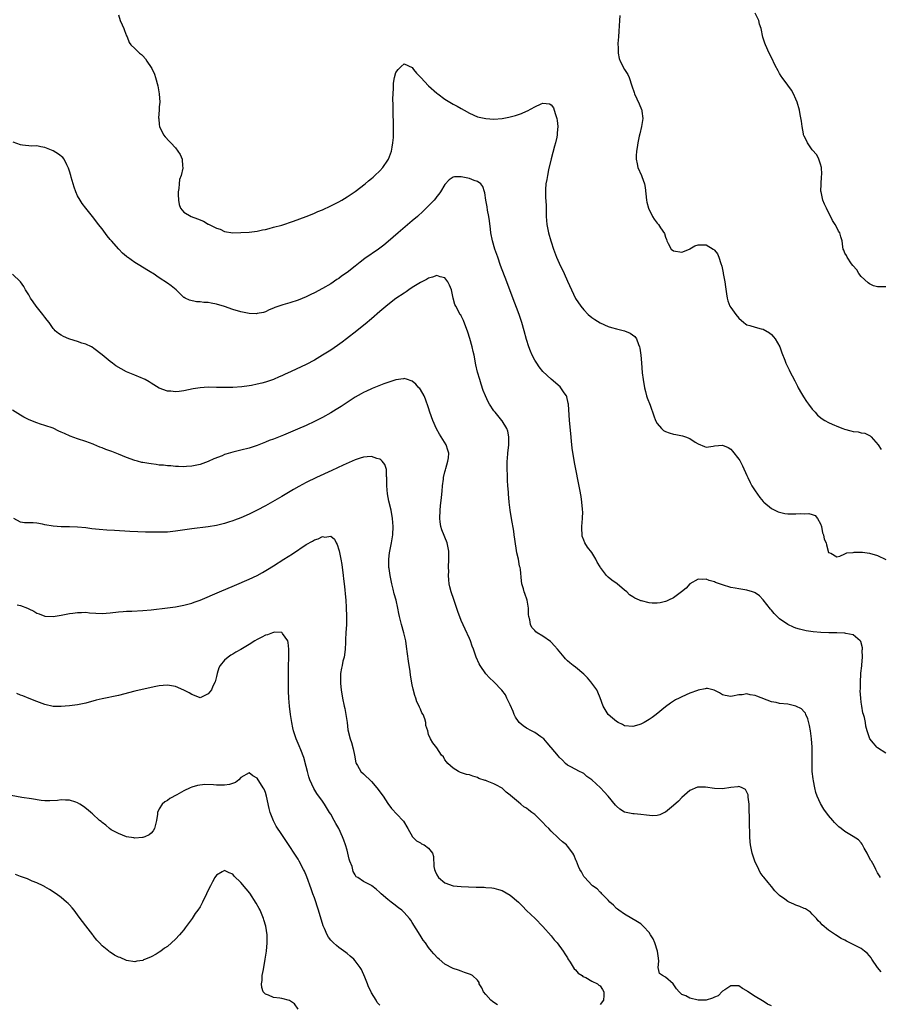
# Model space of a CAD drawing. Units: inches. Extents: x 2565000 to 2568000, y 1515000 to 1518000.
# Drawn here: x 2566533 to 2566744, y 1517096 to 1517337 of the extents above; entities that cross this region are included whole.
import ezdxf

# ---------------------------------------------------------------- set-up
doc = ezdxf.new("R2010")
doc.units = ezdxf.units.IN
doc.header["$MEASUREMENT"] = 0
doc.layers.add('LD25651515_10ft', color=62, linetype='Continuous')

msp = doc.modelspace()

# ---------------------------------------------------------------- linework, layer by layer
at = {"layer": 'LD25651515_10ft'}
for points, elevation in [([(2566557, 1517338.38), (2566557.42, 1517337), (2566557.94, 1517335.94), (2566558.35, 1517335), (2566558.51, 1517334.51), (2566559, 1517333.21), (2566559.1, 1517333), (2566559.59, 1517331.59), (2566560.04, 1517331), (2566561, 1517330.13), (2566562.12, 1517329), (2566562.65, 1517328.65), (2566563, 1517328.3), (2566563.59, 1517327.59), (2566563.97, 1517327), (2566565, 1517325.5), (2566565.19, 1517325.19), (2566565.81, 1517323.81), (2566566.09, 1517323), (2566566.64, 1517321), (2566567, 1517319), (2566567.12, 1517317), (2566567, 1517315.84), (2566566.94, 1517315), (2566566.85, 1517313.15), (2566566.86, 1517312.86), (2566567, 1517311.51), (2566567.08, 1517311), (2566568.07, 1517309), (2566568.47, 1517308.47), (2566569.46, 1517307.46), (2566569.84, 1517307), (2566571, 1517305.79), (2566571.57, 1517305), (2566572.13, 1517304.13), (2566572.61, 1517303), (2566572.73, 1517301.27), (2566572.79, 1517301), (2566572.78, 1517300.78), (2566572.37, 1517299), (2566571.99, 1517298.01), (2566571.88, 1517297), (2566571.8, 1517295.8), (2566571.63, 1517295), (2566571.62, 1517294.38), (2566571.67, 1517293), (2566571.91, 1517291.91), (2566572.23, 1517291), (2566573, 1517290.07), (2566574.78, 1517289), (2566576.38, 1517288.38), (2566577.81, 1517287.81), (2566579, 1517287.11), (2566579.08, 1517287.08), (2566581, 1517286.08), (2566581.89, 1517285.89), (2566583, 1517285.32), (2566585, 1517284.99), (2566586.96, 1517285.04), (2566589, 1517285.17), (2566591, 1517285.4), (2566592.32, 1517285.68), (2566593, 1517285.8), (2566593.94, 1517286.06), (2566595, 1517286.32), (2566597, 1517286.88), (2566599.86, 1517287.86), (2566603, 1517289), (2566604.43, 1517289.57), (2566605, 1517289.78), (2566605.84, 1517290.16), (2566607, 1517290.62), (2566609, 1517291.56), (2566611, 1517292.59), (2566611.71, 1517293), (2566613, 1517293.77), (2566615, 1517295.12), (2566617.45, 1517297), (2566618.27, 1517297.73), (2566619, 1517298.28), (2566619.37, 1517298.63), (2566619.82, 1517299), (2566621, 1517300.12), (2566621.78, 1517301), (2566623, 1517302.73), (2566623.15, 1517303), (2566623.88, 1517305), (2566624.08, 1517305.92), (2566624.26, 1517307), (2566624.35, 1517308.35), (2566624.4, 1517309), (2566624.4, 1517311), (2566624.28, 1517315), (2566624.27, 1517316.27), (2566624.23, 1517317.77), (2566624.27, 1517319), (2566624.37, 1517320.37), (2566624.35, 1517321), (2566624.37, 1517321.63), (2566624.61, 1517323), (2566625, 1517324.28), (2566625.5, 1517325), (2566626.25, 1517325.75), (2566627, 1517326.33), (2566629, 1517325.45), (2566629.32, 1517325), (2566630.06, 1517324.06), (2566631, 1517323.12), (2566631.09, 1517323), (2566633, 1517321), (2566635, 1517319.22), (2566635.27, 1517319), (2566637, 1517317.75), (2566638.18, 1517317), (2566639, 1517316.52), (2566639.99, 1517315.99), (2566641, 1517315.39), (2566641.68, 1517315), (2566643, 1517314.28), (2566645, 1517313.42), (2566647, 1517312.94), (2566649, 1517312.84), (2566651, 1517313), (2566652.67, 1517313.33), (2566653, 1517313.37), (2566654.25, 1517313.75), (2566655, 1517313.94), (2566655.77, 1517314.23), (2566657, 1517314.76), (2566657.18, 1517314.82), (2566659, 1517315.83), (2566660.6, 1517316.6), (2566661, 1517316.73), (2566662.61, 1517316.61), (2566663, 1517316.35), (2566663.57, 1517315.57), (2566663.77, 1517315), (2566664.04, 1517313.96), (2566664.39, 1517313), (2566664.5, 1517312.5), (2566664.63, 1517311), (2566664.5, 1517309.5), (2566664.49, 1517309), (2566664.37, 1517308.37), (2566664.06, 1517307), (2566663.82, 1517306.18), (2566663, 1517303.08), (2566662.37, 1517300.37), (2566662.09, 1517299), (2566661.95, 1517298.05), (2566661.73, 1517297), (2566661.6, 1517295.6), (2566661.59, 1517295), (2566661.64, 1517293.64), (2566661.77, 1517291.77), (2566661.81, 1517291), (2566661.8, 1517290.2), (2566661.83, 1517289), (2566661.97, 1517287), (2566662.35, 1517285), (2566662.91, 1517283), (2566663, 1517282.73), (2566663.58, 1517281), (2566664.36, 1517279), (2566665, 1517277.54), (2566666.23, 1517275), (2566667, 1517273.12), (2566667.96, 1517271), (2566669, 1517268.87), (2566670.3, 1517267), (2566671, 1517266.08), (2566672.11, 1517265), (2566673, 1517264.22), (2566673.72, 1517263.72), (2566675, 1517262.91), (2566677, 1517262.04), (2566677.78, 1517261.78), (2566679, 1517261.45), (2566680.97, 1517260.97), (2566682.41, 1517260.41), (2566683.54, 1517259.54), (2566683.89, 1517259), (2566684.4, 1517257.6), (2566684.69, 1517257), (2566684.75, 1517256.75), (2566684.97, 1517255), (2566685.12, 1517253.12), (2566685.34, 1517250.66), (2566685.53, 1517249), (2566685.86, 1517247), (2566686.1, 1517246.1), (2566686.41, 1517245), (2566686.56, 1517244.56), (2566687.24, 1517242.76), (2566688.14, 1517240.14), (2566688.6, 1517239), (2566689, 1517238.27), (2566690.09, 1517237), (2566690.58, 1517236.58), (2566691, 1517236.3), (2566691.95, 1517235.95), (2566693, 1517235.61), (2566693.53, 1517235.53), (2566695.22, 1517235.22), (2566695.94, 1517235), (2566697, 1517234.61), (2566698.29, 1517233.71), (2566699, 1517233.25), (2566700.59, 1517232.59), (2566701, 1517232.48), (2566702.7, 1517232.7), (2566703, 1517232.76), (2566705, 1517232.95), (2566706.35, 1517232.35), (2566707, 1517231.99), (2566707.47, 1517231.47), (2566709, 1517229.53), (2566709.21, 1517229.21), (2566709.31, 1517229), (2566709.92, 1517227.92), (2566711, 1517225.55), (2566711.23, 1517225), (2566711.78, 1517223.78), (2566712.21, 1517223), (2566713, 1517221.73), (2566714.14, 1517220.14), (2566715, 1517219.14), (2566715.14, 1517219), (2566717, 1517217.42), (2566717.83, 1517217), (2566718.63, 1517216.63), (2566719, 1517216.52), (2566720.25, 1517216.25), (2566721, 1517216.15), (2566723, 1517216.09), (2566724.18, 1517216.18), (2566725, 1517216.15), (2566726.19, 1517216.19), (2566727, 1517215.97), (2566727.7, 1517215.7), (2566728.3, 1517215), (2566729, 1517213.71), (2566729.22, 1517213), (2566729.5, 1517211.5), (2566729.72, 1517211), (2566729.94, 1517209.94), (2566730.38, 1517209), (2566730.5, 1517208.5), (2566731, 1517206.67), (2566731.52, 1517206.48), (2566733, 1517205.6), (2566733.73, 1517205.73), (2566735, 1517206.32), (2566735.45, 1517206.55), (2566737, 1517206.68), (2566737.25, 1517206.75), (2566739.3, 1517206.7), (2566741, 1517206.51), (2566743, 1517205.96), (2566745, 1517204.94)], 9050), ([(2566679.81, 1517338.19), (2566679.79, 1517337), (2566679.67, 1517335.67), (2566679.62, 1517334.38), (2566679.5, 1517333), (2566679.37, 1517331.37), (2566679.38, 1517331), (2566679.43, 1517330.57), (2566679.41, 1517329), (2566679.69, 1517327.69), (2566679.93, 1517327), (2566681, 1517325.02), (2566681.78, 1517323.78), (2566682.13, 1517323), (2566682.81, 1517321), (2566683.34, 1517319.34), (2566683.47, 1517319), (2566684.6, 1517316.6), (2566685.18, 1517315.18), (2566685.23, 1517315), (2566685.24, 1517314.76), (2566685.46, 1517313), (2566685.19, 1517311), (2566684.78, 1517309.22), (2566684.61, 1517308.61), (2566684.26, 1517307), (2566684.12, 1517305.88), (2566683.92, 1517305), (2566683.83, 1517303.83), (2566683.84, 1517303), (2566684.11, 1517301.89), (2566684.27, 1517301), (2566685.14, 1517299), (2566685.2, 1517298.8), (2566685.88, 1517297), (2566686.07, 1517296.07), (2566686.37, 1517293), (2566686.48, 1517292.48), (2566686.86, 1517291), (2566687.83, 1517289), (2566688.29, 1517288.29), (2566689, 1517287.34), (2566689.15, 1517287.15), (2566689.3, 1517287), (2566689.84, 1517286.16), (2566690.78, 1517284.78), (2566691, 1517283.94), (2566691.31, 1517283.31), (2566691.36, 1517283), (2566691.68, 1517282.32), (2566692.45, 1517281), (2566693, 1517280.53), (2566695, 1517280.27), (2566696.94, 1517281), (2566696.97, 1517281.03), (2566698.19, 1517281.81), (2566699, 1517282.06), (2566701, 1517281.99), (2566702.67, 1517281), (2566702.89, 1517280.89), (2566703, 1517280.76), (2566703.79, 1517279.79), (2566704.1, 1517279), (2566704.57, 1517277.43), (2566704.82, 1517276.82), (2566705.18, 1517275.18), (2566705.19, 1517275), (2566705.56, 1517273), (2566705.72, 1517271.72), (2566706, 1517270), (2566706.11, 1517269), (2566706.32, 1517268.32), (2566706.82, 1517267), (2566707, 1517266.71), (2566708.29, 1517265), (2566709, 1517264.09), (2566710.2, 1517263), (2566710.65, 1517262.65), (2566711, 1517262.46), (2566711.73, 1517262.27), (2566713, 1517261.89), (2566714.51, 1517261.49), (2566715, 1517261.38), (2566716.5, 1517260.5), (2566717, 1517260.04), (2566717.51, 1517259.51), (2566717.9, 1517259), (2566719.04, 1517257), (2566719.54, 1517255.54), (2566720.25, 1517253.75), (2566720.53, 1517253), (2566721.37, 1517251.37), (2566721.53, 1517251), (2566722.03, 1517249.97), (2566722.72, 1517248.72), (2566723.4, 1517247.4), (2566723.57, 1517247), (2566724.36, 1517245.64), (2566724.81, 1517244.81), (2566725.61, 1517243.61), (2566726.09, 1517243), (2566727, 1517241.77), (2566727.7, 1517241), (2566728.29, 1517240.29), (2566729.4, 1517239.4), (2566730.05, 1517239), (2566731, 1517238.47), (2566731.88, 1517238.12), (2566733.41, 1517237.41), (2566734.45, 1517237), (2566734.86, 1517236.86), (2566736.48, 1517236.48), (2566737, 1517236.33), (2566738.24, 1517236.24), (2566739, 1517236), (2566739.89, 1517235.89), (2566741, 1517235.35), (2566741.2, 1517235.2), (2566741.39, 1517235), (2566743.15, 1517233), (2566743.87, 1517231.87)], 9060), ([(2566745, 1517271.74), (2566743, 1517271.74), (2566742.03, 1517272.02), (2566741, 1517272.45), (2566740.68, 1517272.68), (2566739, 1517274.29), (2566738.41, 1517275), (2566737.91, 1517275.91), (2566736.92, 1517277), (2566736.64, 1517277.36), (2566735.52, 1517279), (2566735.39, 1517279.39), (2566735, 1517279.99), (2566734.74, 1517280.74), (2566734.59, 1517281), (2566734.48, 1517281.52), (2566734.29, 1517283), (2566734, 1517284), (2566733.73, 1517285), (2566733.41, 1517285.41), (2566733, 1517286.27), (2566732.63, 1517287), (2566731.96, 1517287.96), (2566731, 1517290.05), (2566730.64, 1517290.64), (2566730.44, 1517291), (2566729.97, 1517291.97), (2566729.56, 1517293), (2566729.14, 1517295), (2566729.13, 1517295.13), (2566729.16, 1517297), (2566729.29, 1517298.71), (2566729.31, 1517299.31), (2566729.22, 1517301), (2566729, 1517301.8), (2566728.64, 1517303), (2566728.1, 1517304.1), (2566727, 1517305.34), (2566725.81, 1517307), (2566725.55, 1517307.55), (2566725, 1517308.61), (2566724.85, 1517309), (2566724.81, 1517309.19), (2566724.5, 1517311), (2566724.35, 1517312.35), (2566724.05, 1517313.95), (2566723.83, 1517315), (2566723.28, 1517317), (2566723, 1517317.7), (2566722.39, 1517319), (2566721.89, 1517319.89), (2566721, 1517321.13), (2566719.59, 1517323), (2566719.36, 1517323.36), (2566719, 1517324.03), (2566718.62, 1517324.62), (2566717.93, 1517325.93), (2566717, 1517327.93), (2566716.47, 1517329), (2566715.57, 1517331), (2566715.41, 1517331.41), (2566714.91, 1517332.91), (2566714.44, 1517335), (2566714.09, 1517336.09), (2566713.91, 1517337), (2566713, 1517338.82)], 9070), ([(2566745, 1517157.47), (2566743, 1517158.81), (2566742.8, 1517159), (2566741.97, 1517159.97), (2566741.13, 1517161), (2566741, 1517161.27), (2566740.42, 1517163), (2566740.1, 1517164.1), (2566740, 1517165), (2566739.8, 1517166.2), (2566739.56, 1517167), (2566739.41, 1517167.41), (2566739.14, 1517169), (2566739, 1517169.95), (2566738.87, 1517171), (2566738.76, 1517172.76), (2566738.77, 1517173.23), (2566738.77, 1517175), (2566738.88, 1517176.88), (2566738.88, 1517177.12), (2566739.1, 1517178.9), (2566739.14, 1517179.14), (2566739.31, 1517181), (2566739.24, 1517182.76), (2566739.26, 1517183), (2566739.26, 1517183.26), (2566738.85, 1517184.85), (2566738.72, 1517185), (2566737, 1517186.45), (2566735.21, 1517186.79), (2566735, 1517186.87), (2566733, 1517186.95), (2566731.01, 1517186.99), (2566729.07, 1517187.07), (2566727.22, 1517187.22), (2566725.47, 1517187.47), (2566723.85, 1517187.85), (2566723, 1517188.13), (2566722.37, 1517188.37), (2566721, 1517189.04), (2566719, 1517190.43), (2566718.69, 1517190.69), (2566718.41, 1517191), (2566717.69, 1517191.69), (2566717, 1517192.56), (2566716.79, 1517192.79), (2566715, 1517195.09), (2566714.03, 1517196.03), (2566713, 1517196.76), (2566712.84, 1517196.84), (2566712.37, 1517197), (2566711, 1517197.44), (2566709, 1517197.75), (2566708.06, 1517197.94), (2566707, 1517198.11), (2566705, 1517198.7), (2566703.31, 1517199.31), (2566703, 1517199.45), (2566701.77, 1517199.77), (2566701, 1517200.09), (2566700.01, 1517200.01), (2566699, 1517200.16), (2566697.02, 1517198.97), (2566696.09, 1517197.91), (2566694.99, 1517197), (2566693, 1517195.57), (2566691.75, 1517195), (2566691.26, 1517194.74), (2566691, 1517194.68), (2566689.71, 1517194.29), (2566689, 1517194.24), (2566687.76, 1517194.24), (2566687, 1517194.29), (2566685.19, 1517194.81), (2566685, 1517194.84), (2566684.7, 1517195), (2566683.48, 1517195.48), (2566683, 1517195.83), (2566682.25, 1517196.25), (2566681.56, 1517197), (2566681, 1517197.44), (2566679.15, 1517199), (2566677.88, 1517199.88), (2566677, 1517200.65), (2566676.79, 1517200.79), (2566676.61, 1517201), (2566675.38, 1517202.62), (2566675.07, 1517203), (2566675, 1517203.14), (2566674.29, 1517204.29), (2566673.94, 1517205), (2566673, 1517206.68), (2566671.94, 1517207.94), (2566671.26, 1517209), (2566671, 1517209.66), (2566670.65, 1517210.65), (2566670.6, 1517211), (2566670.51, 1517212.51), (2566670.53, 1517213), (2566670.68, 1517215), (2566670.74, 1517216.74), (2566670.73, 1517217), (2566670.69, 1517217.31), (2566670.56, 1517219), (2566670.37, 1517220.37), (2566670.07, 1517222.07), (2566669.74, 1517223.74), (2566669.04, 1517227.04), (2566668.72, 1517228.72), (2566668.18, 1517232.18), (2566668.04, 1517233.96), (2566667.84, 1517235.84), (2566667.55, 1517239), (2566667.23, 1517243), (2566667.21, 1517243.21), (2566666.83, 1517244.83), (2566666.76, 1517245), (2566666.2, 1517245.8), (2566665.42, 1517247), (2566665.21, 1517247.21), (2566663, 1517249.08), (2566661.01, 1517251.01), (2566660.1, 1517252.1), (2566659.48, 1517253), (2566659, 1517253.78), (2566658.38, 1517255), (2566657.95, 1517255.95), (2566657.57, 1517257), (2566657, 1517258.81), (2566656.43, 1517261), (2566655.85, 1517263), (2566655.16, 1517265), (2566653.48, 1517269.48), (2566652.19, 1517273), (2566650.64, 1517277), (2566649.92, 1517279), (2566649.24, 1517281), (2566648.65, 1517283), (2566648.25, 1517285), (2566648.13, 1517285.87), (2566647.89, 1517287.89), (2566647.72, 1517289), (2566647.44, 1517290.56), (2566647.33, 1517291.33), (2566647.03, 1517293), (2566646.76, 1517294.76), (2566646.67, 1517295), (2566646.3, 1517296.3), (2566645.75, 1517297), (2566645, 1517297.56), (2566644.18, 1517297.82), (2566643, 1517298.31), (2566641, 1517298.7), (2566639.34, 1517298.66), (2566639, 1517298.58), (2566638.03, 1517297.97), (2566637, 1517296.83), (2566635.88, 1517295), (2566635.52, 1517294.48), (2566635, 1517293.88), (2566634.64, 1517293.36), (2566634.33, 1517293), (2566632.4, 1517291), (2566631.69, 1517290.31), (2566630.25, 1517289), (2566629, 1517287.91), (2566625.56, 1517285), (2566623.12, 1517282.88), (2566622.03, 1517281.97), (2566620.74, 1517281), (2566617.36, 1517278.64), (2566616.21, 1517277.79), (2566615, 1517276.82), (2566613, 1517275.26), (2566611.68, 1517274.32), (2566611, 1517273.8), (2566610.5, 1517273.5), (2566609, 1517272.5), (2566607, 1517271.35), (2566605, 1517270.29), (2566604.12, 1517269.88), (2566603, 1517269.31), (2566601, 1517268.47), (2566599, 1517267.81), (2566597.3, 1517267.3), (2566597, 1517267.22), (2566595.34, 1517266.66), (2566595, 1517266.48), (2566593.93, 1517266.07), (2566593, 1517265.61), (2566592.51, 1517265.49), (2566591, 1517265.17), (2566590.84, 1517265.16), (2566589, 1517265.23), (2566587, 1517265.59), (2566585, 1517266.21), (2566583, 1517266.92), (2566581, 1517267.51), (2566579.72, 1517267.72), (2566579, 1517267.89), (2566577.94, 1517267.94), (2566577, 1517268.1), (2566576.09, 1517268.09), (2566574.44, 1517268.44), (2566573.31, 1517269), (2566573.09, 1517269.09), (2566573, 1517269.16), (2566571.11, 1517271), (2566569.95, 1517271.95), (2566569, 1517272.65), (2566567, 1517273.93), (2566565.47, 1517275), (2566565.17, 1517275.17), (2566563.92, 1517275.92), (2566562.2, 1517277), (2566561, 1517277.7), (2566559.23, 1517279), (2566559.09, 1517279.09), (2566559, 1517279.18), (2566557.98, 1517279.98), (2566557.11, 1517281), (2566555.29, 1517283), (2566555.14, 1517283.14), (2566555, 1517283.37), (2566554.2, 1517284.2), (2566553, 1517285.94), (2566552.14, 1517287), (2566551, 1517288.53), (2566549, 1517291.01), (2566548.12, 1517292.12), (2566547.6, 1517293), (2566547, 1517294.06), (2566546.58, 1517295), (2566546.12, 1517296.12), (2566545.43, 1517298.57), (2566545.3, 1517299), (2566545, 1517300.09), (2566544.79, 1517300.79), (2566544.71, 1517301), (2566544.34, 1517301.66), (2566543.7, 1517303), (2566543.4, 1517303.4), (2566542.28, 1517304.28), (2566541, 1517305.06), (2566539, 1517305.9), (2566537.96, 1517306.04), (2566537, 1517306.26), (2566535.76, 1517306.24), (2566533.52, 1517306.48), (2566533, 1517306.55), (2566531.21, 1517307.21)], 9040), ([(2566743.72, 1517127), (2566743.43, 1517127.43), (2566743, 1517128.17), (2566742.6, 1517129), (2566742.14, 1517129.86), (2566741.5, 1517131), (2566741.3, 1517131.3), (2566740.44, 1517133), (2566739.74, 1517134.26), (2566739.24, 1517135.24), (2566739, 1517135.52), (2566738.28, 1517136.28), (2566737, 1517137.12), (2566735, 1517138.28), (2566734.06, 1517139), (2566733.48, 1517139.48), (2566733, 1517139.93), (2566732.47, 1517140.47), (2566732, 1517141), (2566731, 1517142.19), (2566729.8, 1517143.8), (2566729, 1517145.19), (2566728.17, 1517147), (2566727.87, 1517147.87), (2566727.58, 1517149), (2566727.29, 1517150.71), (2566727.19, 1517151.19), (2566727, 1517153), (2566726.93, 1517155), (2566726.97, 1517156.97), (2566726.97, 1517159), (2566726.81, 1517161), (2566726.55, 1517163), (2566726.31, 1517164.31), (2566725.91, 1517165.91), (2566725.41, 1517167), (2566725.3, 1517167.3), (2566725, 1517167.66), (2566724.36, 1517168.36), (2566723, 1517169.05), (2566721, 1517169.46), (2566719, 1517169.69), (2566718.11, 1517169.89), (2566717, 1517170.1), (2566713.42, 1517171.42), (2566713, 1517171.62), (2566711.78, 1517171.78), (2566711, 1517172.01), (2566709.82, 1517171.82), (2566709, 1517171.81), (2566707.45, 1517171.45), (2566707, 1517171.4), (2566705.63, 1517171.63), (2566705, 1517171.79), (2566704.28, 1517172.28), (2566702.94, 1517172.94), (2566702.64, 1517173), (2566701.31, 1517173.31), (2566701, 1517173.31), (2566700.78, 1517173.22), (2566699, 1517172.9), (2566698.85, 1517172.85), (2566697, 1517172.17), (2566695, 1517171.32), (2566694.34, 1517171), (2566693.46, 1517170.54), (2566693, 1517170.24), (2566692.22, 1517169.78), (2566691, 1517168.84), (2566688.72, 1517167), (2566687.75, 1517166.25), (2566687, 1517165.75), (2566685.78, 1517165), (2566685, 1517164.61), (2566684.47, 1517164.47), (2566683, 1517164.03), (2566681, 1517164.21), (2566680.49, 1517164.49), (2566679.46, 1517165), (2566679, 1517165.26), (2566678.08, 1517166.08), (2566676.97, 1517167), (2566676.22, 1517168.22), (2566675.79, 1517169), (2566675.04, 1517171.04), (2566674.47, 1517172.47), (2566674.19, 1517173), (2566673, 1517174.67), (2566672.7, 1517175), (2566671.92, 1517175.92), (2566671, 1517176.89), (2566669, 1517178.58), (2566668.38, 1517179), (2566667.61, 1517179.61), (2566667, 1517180.14), (2566666.57, 1517180.57), (2566666.2, 1517181), (2566665, 1517182.46), (2566664.58, 1517183), (2566663.83, 1517183.83), (2566663, 1517184.67), (2566662.82, 1517184.82), (2566661, 1517186.16), (2566659.62, 1517187), (2566659.25, 1517187.25), (2566659, 1517187.58), (2566658.32, 1517188.32), (2566657.98, 1517189), (2566657.82, 1517190.18), (2566657.56, 1517191), (2566657.48, 1517191.48), (2566657.45, 1517193), (2566657.11, 1517195), (2566656.59, 1517196.59), (2566656.44, 1517197), (2566656.22, 1517197.78), (2566655.85, 1517199), (2566655.72, 1517199.72), (2566655.49, 1517202.51), (2566655.4, 1517203), (2566655.3, 1517203.3), (2566654.98, 1517205), (2566654.6, 1517206.6), (2566654.09, 1517209.91), (2566653.99, 1517211), (2566653.87, 1517211.87), (2566653.29, 1517215), (2566652.98, 1517217.02), (2566652.75, 1517219), (2566652.57, 1517221), (2566652.57, 1517221.43), (2566652.44, 1517223), (2566652.31, 1517224.31), (2566652.32, 1517225.68), (2566652.22, 1517227), (2566652.21, 1517228.21), (2566652.25, 1517229), (2566652.33, 1517229.67), (2566652.43, 1517231), (2566652.65, 1517233), (2566652.63, 1517233.37), (2566652.65, 1517235), (2566652.37, 1517236.37), (2566652.16, 1517237), (2566651, 1517238.9), (2566650.93, 1517239), (2566649.26, 1517241), (2566649, 1517241.35), (2566647.9, 1517243), (2566647.58, 1517243.58), (2566646.91, 1517245), (2566646.38, 1517246.38), (2566645.86, 1517247.86), (2566645.5, 1517249), (2566645, 1517250.8), (2566644.6, 1517252.6), (2566644.13, 1517255), (2566643.93, 1517255.93), (2566643.68, 1517257), (2566643.11, 1517259.11), (2566642.63, 1517260.63), (2566641.53, 1517263.53), (2566641, 1517264.61), (2566640.86, 1517264.86), (2566640.76, 1517265), (2566639.64, 1517267), (2566639.44, 1517267.44), (2566639.04, 1517269), (2566638.57, 1517271), (2566638.12, 1517272.12), (2566637.66, 1517273), (2566637, 1517273.92), (2566635.79, 1517274.21), (2566635, 1517274.54), (2566633.93, 1517274.07), (2566633, 1517273.88), (2566632.46, 1517273.54), (2566631, 1517272.79), (2566629, 1517271.55), (2566628.17, 1517271), (2566627.48, 1517270.52), (2566627, 1517270.22), (2566625, 1517268.84), (2566623, 1517267.34), (2566621, 1517265.68), (2566619, 1517263.91), (2566617.44, 1517262.56), (2566616.32, 1517261.68), (2566615.41, 1517261), (2566612.85, 1517259), (2566611.8, 1517258.2), (2566610.65, 1517257.35), (2566609, 1517256.23), (2566607, 1517254.96), (2566605, 1517253.78), (2566603, 1517252.73), (2566599.34, 1517251), (2566597.72, 1517250.28), (2566597, 1517249.91), (2566596.35, 1517249.65), (2566595, 1517249.02), (2566593, 1517248.38), (2566592.15, 1517248.15), (2566591, 1517247.87), (2566589.58, 1517247.58), (2566589, 1517247.48), (2566587.22, 1517247.22), (2566585, 1517247.05), (2566583.04, 1517247.04), (2566581, 1517247.1), (2566579, 1517247.12), (2566577, 1517246.98), (2566575.29, 1517246.71), (2566573, 1517246.25), (2566571.87, 1517246.13), (2566571, 1517246.03), (2566569.84, 1517246.16), (2566569, 1517246.21), (2566567, 1517246.91), (2566565, 1517248.12), (2566564.49, 1517248.49), (2566563.56, 1517249), (2566563, 1517249.28), (2566562.55, 1517249.45), (2566561, 1517250.12), (2566559, 1517250.94), (2566557.65, 1517251.65), (2566556.39, 1517252.39), (2566555.55, 1517253), (2566555, 1517253.41), (2566553, 1517255.05), (2566551, 1517256.63), (2566550.79, 1517256.79), (2566550.4, 1517257), (2566549, 1517257.68), (2566548.03, 1517257.97), (2566547, 1517258.35), (2566545.09, 1517258.91), (2566544.83, 1517259), (2566543.56, 1517259.56), (2566543, 1517259.86), (2566542.33, 1517260.33), (2566541.52, 1517261), (2566541.26, 1517261.26), (2566541, 1517261.54), (2566539.99, 1517263), (2566539.57, 1517263.57), (2566539, 1517264.27), (2566538.48, 1517265), (2566536.86, 1517267), (2566536.07, 1517268.07), (2566535.42, 1517269), (2566535, 1517269.75), (2566534.19, 1517271), (2566533.78, 1517271.78), (2566533, 1517272.95), (2566531, 1517274.88)], 9030), ([(2566743.9, 1517103.9), (2566742.99, 1517104.99), (2566741.57, 1517107), (2566741.39, 1517107.39), (2566741, 1517107.85), (2566740.47, 1517108.46), (2566739.83, 1517109), (2566739, 1517109.64), (2566737, 1517110.66), (2566735.4, 1517111.4), (2566735, 1517111.65), (2566734.09, 1517112.09), (2566732.65, 1517113), (2566731, 1517114.14), (2566729.42, 1517115.42), (2566729, 1517115.91), (2566728.45, 1517116.45), (2566728, 1517117), (2566727, 1517118.05), (2566726.52, 1517118.52), (2566725.86, 1517119), (2566725.34, 1517119.34), (2566725, 1517119.47), (2566723.96, 1517119.96), (2566723, 1517120.28), (2566722.49, 1517120.49), (2566721.36, 1517121), (2566721, 1517121.18), (2566720.25, 1517121.75), (2566719, 1517122.64), (2566717.78, 1517123.78), (2566717, 1517124.81), (2566716.22, 1517125.78), (2566715.11, 1517127.11), (2566715, 1517127.3), (2566714.26, 1517128.26), (2566713.88, 1517129), (2566712.94, 1517131), (2566712.25, 1517133), (2566711.87, 1517135), (2566711.79, 1517135.79), (2566711.72, 1517137), (2566711.72, 1517138.28), (2566711.59, 1517139.59), (2566711.6, 1517142.4), (2566711.56, 1517143), (2566711.53, 1517145), (2566711.32, 1517146.68), (2566711.31, 1517147), (2566711.28, 1517147.28), (2566711, 1517147.98), (2566710.61, 1517148.61), (2566709.8, 1517149), (2566709.28, 1517149.28), (2566709, 1517149.3), (2566708.77, 1517149.24), (2566707, 1517149.06), (2566705, 1517148.76), (2566703, 1517148.82), (2566700.87, 1517149.13), (2566699, 1517149.17), (2566698.86, 1517149.14), (2566697, 1517148.35), (2566695, 1517146.6), (2566694.24, 1517145.76), (2566693, 1517144.64), (2566691, 1517143.08), (2566690.81, 1517143), (2566689.61, 1517142.39), (2566689, 1517142.24), (2566687.82, 1517142.18), (2566686.34, 1517142.34), (2566685, 1517142.51), (2566683.33, 1517142.67), (2566683, 1517142.64), (2566681.02, 1517143.02), (2566679.81, 1517143.81), (2566679, 1517144.48), (2566678.79, 1517144.79), (2566677, 1517147), (2566676.04, 1517148.04), (2566675.14, 1517149), (2566673, 1517150.95), (2566671.79, 1517151.79), (2566671, 1517152.55), (2566670.66, 1517152.66), (2566669.97, 1517153), (2566667.84, 1517154.16), (2566667, 1517154.59), (2566666.56, 1517155), (2566665.81, 1517155.81), (2566665, 1517156.54), (2566664.8, 1517156.8), (2566663, 1517158.9), (2566662.94, 1517159), (2566662.06, 1517160.06), (2566661.25, 1517161), (2566661, 1517161.19), (2566660.47, 1517161.53), (2566659, 1517162.53), (2566658.23, 1517163), (2566657, 1517163.64), (2566656.17, 1517164.17), (2566655.19, 1517165), (2566655, 1517165.22), (2566654.29, 1517166.29), (2566653.94, 1517167), (2566653.69, 1517167.69), (2566653, 1517169.35), (2566652.17, 1517171), (2566651.8, 1517171.8), (2566650.97, 1517172.97), (2566649, 1517174.95), (2566647.92, 1517175.92), (2566647, 1517176.94), (2566645.63, 1517179), (2566645.4, 1517179.4), (2566644.68, 1517181), (2566643.96, 1517183), (2566643.69, 1517183.69), (2566643.22, 1517185), (2566643, 1517185.56), (2566641.91, 1517187.91), (2566641, 1517190), (2566640.18, 1517192.18), (2566639.13, 1517195.13), (2566638.54, 1517197), (2566638.22, 1517198.22), (2566638.05, 1517199), (2566637.93, 1517199.93), (2566637.87, 1517201), (2566637.92, 1517202.08), (2566637.9, 1517203), (2566637.98, 1517205), (2566637.98, 1517205.98), (2566637.94, 1517207), (2566637.8, 1517207.8), (2566637.54, 1517209), (2566636.24, 1517212.24), (2566636.02, 1517213), (2566635.86, 1517214.14), (2566635.72, 1517215), (2566635.8, 1517217), (2566635.91, 1517218.09), (2566636.16, 1517220.16), (2566636.32, 1517221.68), (2566636.43, 1517223), (2566636.61, 1517224.61), (2566636.67, 1517225), (2566637, 1517226.38), (2566637.1, 1517226.9), (2566637.2, 1517227.2), (2566637.68, 1517229), (2566637.86, 1517229.86), (2566637.91, 1517231), (2566637.73, 1517231.73), (2566637.26, 1517233), (2566635.67, 1517235.67), (2566634.95, 1517236.95), (2566634.04, 1517239), (2566633.33, 1517241), (2566633, 1517242.08), (2566632.25, 1517244.25), (2566631.88, 1517245), (2566631, 1517246.61), (2566630.83, 1517246.83), (2566630.62, 1517247), (2566629.88, 1517247.88), (2566629, 1517248.61), (2566628.74, 1517248.74), (2566627.78, 1517249), (2566627, 1517249.27), (2566626.81, 1517249.19), (2566624.94, 1517248.94), (2566621.99, 1517247.99), (2566619.16, 1517246.84), (2566619, 1517246.79), (2566617.81, 1517246.19), (2566617, 1517245.87), (2566616.46, 1517245.54), (2566615, 1517244.71), (2566611.59, 1517242.41), (2566610.35, 1517241.65), (2566609, 1517240.85), (2566607, 1517239.73), (2566605, 1517238.72), (2566603, 1517237.79), (2566600.85, 1517236.85), (2566597.41, 1517235.41), (2566595, 1517234.46), (2566593.94, 1517234.06), (2566593, 1517233.67), (2566591, 1517232.89), (2566589, 1517232.23), (2566587, 1517231.7), (2566585, 1517231.22), (2566583.28, 1517230.72), (2566583, 1517230.63), (2566582.37, 1517230.37), (2566580.38, 1517229.62), (2566579, 1517228.92), (2566577, 1517228.19), (2566575, 1517227.79), (2566573.71, 1517227.71), (2566573, 1517227.68), (2566571.71, 1517227.71), (2566571, 1517227.75), (2566569.85, 1517227.85), (2566569, 1517227.89), (2566568.05, 1517228.05), (2566567, 1517228.09), (2566566.25, 1517228.25), (2566565, 1517228.35), (2566564.47, 1517228.47), (2566563, 1517228.68), (2566562.74, 1517228.74), (2566561.64, 1517229), (2566561, 1517229.17), (2566559, 1517229.92), (2566557, 1517230.77), (2566555.4, 1517231.4), (2566553.91, 1517231.9), (2566553, 1517232.29), (2566552.45, 1517232.45), (2566551, 1517233.13), (2566550.78, 1517233.22), (2566549, 1517233.88), (2566547, 1517234.47), (2566545.14, 1517235.14), (2566543.77, 1517235.77), (2566543, 1517236.17), (2566542.41, 1517236.41), (2566541, 1517237.08), (2566539, 1517237.77), (2566537.87, 1517238.13), (2566537, 1517238.39), (2566535.12, 1517239.12), (2566533.81, 1517239.81), (2566533, 1517240.29), (2566531, 1517241.53)], 9020), ([(2566717, 1517095.57), (2566716.04, 1517096.04), (2566715, 1517096.7), (2566714.79, 1517096.79), (2566713, 1517097.9), (2566711.13, 1517099.13), (2566711, 1517099.26), (2566709.87, 1517099.87), (2566709, 1517100.46), (2566708.52, 1517100.52), (2566707, 1517100.51), (2566705.54, 1517099.54), (2566705, 1517099.15), (2566703.92, 1517098.08), (2566703, 1517097.69), (2566702.56, 1517097.44), (2566701, 1517097), (2566699, 1517097.02), (2566697, 1517097.44), (2566695.99, 1517098.01), (2566695, 1517098.37), (2566694.38, 1517099), (2566693.74, 1517099.74), (2566692.95, 1517101), (2566691, 1517102.58), (2566690.26, 1517103), (2566689.55, 1517103.55), (2566689.2, 1517105), (2566689.42, 1517106.58), (2566689.28, 1517107.28), (2566689.11, 1517109), (2566688.39, 1517111), (2566687.98, 1517111.98), (2566687.33, 1517113), (2566687, 1517113.56), (2566685.63, 1517115), (2566685.35, 1517115.35), (2566685, 1517115.67), (2566684.21, 1517116.21), (2566681, 1517118.08), (2566679.63, 1517119), (2566679.3, 1517119.3), (2566679, 1517119.48), (2566678.28, 1517120.28), (2566677.41, 1517121), (2566677, 1517121.45), (2566675.45, 1517123), (2566675.27, 1517123.27), (2566675, 1517123.48), (2566674.26, 1517124.26), (2566673.13, 1517125), (2566673, 1517125.13), (2566671.24, 1517127), (2566671, 1517127.31), (2566670.45, 1517128.45), (2566670.08, 1517129), (2566669.72, 1517129.72), (2566669.23, 1517131), (2566669.14, 1517131.14), (2566668.55, 1517132.55), (2566668.31, 1517133), (2566667, 1517134.71), (2566666.74, 1517135), (2566665.79, 1517135.79), (2566665, 1517136.51), (2566664.73, 1517136.73), (2566663, 1517138.39), (2566662.43, 1517139), (2566661.69, 1517139.69), (2566661, 1517140.48), (2566660.74, 1517140.74), (2566660.5, 1517141), (2566659, 1517142.44), (2566658.31, 1517143), (2566657.55, 1517143.55), (2566657, 1517144.03), (2566656.36, 1517144.36), (2566655.6, 1517145), (2566655, 1517145.46), (2566653.09, 1517147.09), (2566653, 1517147.2), (2566651.97, 1517147.97), (2566651, 1517148.92), (2566650.87, 1517149), (2566649.62, 1517149.62), (2566649, 1517150), (2566647.34, 1517150.66), (2566647, 1517150.77), (2566646.81, 1517150.81), (2566645.31, 1517151.31), (2566645, 1517151.5), (2566643.83, 1517151.83), (2566643, 1517152.17), (2566642.31, 1517152.31), (2566640.79, 1517152.79), (2566640.32, 1517153), (2566639, 1517153.81), (2566637.67, 1517155), (2566637.36, 1517155.36), (2566637, 1517155.9), (2566636.6, 1517156.6), (2566636.18, 1517157), (2566635, 1517158.77), (2566634.05, 1517160.05), (2566633.45, 1517161), (2566633, 1517162.09), (2566632.77, 1517163), (2566632.29, 1517164.29), (2566632.31, 1517165), (2566632.07, 1517165.93), (2566631.62, 1517167), (2566631.37, 1517167.37), (2566631, 1517168.28), (2566630.76, 1517168.76), (2566630.71, 1517169), (2566630.11, 1517170.11), (2566629.85, 1517171), (2566629.6, 1517171.6), (2566629.19, 1517173.19), (2566629, 1517174.2), (2566628.59, 1517176.59), (2566628.47, 1517177.53), (2566628.03, 1517180.03), (2566627.6, 1517183.6), (2566627.4, 1517185), (2566626.96, 1517187), (2566626.38, 1517189), (2566625.85, 1517191), (2566625.73, 1517191.73), (2566625.49, 1517193), (2566625.07, 1517195), (2566624.57, 1517196.57), (2566624.34, 1517197.66), (2566623.95, 1517199), (2566623.78, 1517199.78), (2566623.55, 1517201), (2566623.29, 1517202.71), (2566623.25, 1517203), (2566623.23, 1517205), (2566623.44, 1517206.56), (2566623.87, 1517209), (2566624.19, 1517211), (2566624.32, 1517213), (2566624.18, 1517215), (2566623.81, 1517217), (2566623.26, 1517219.26), (2566622.91, 1517221), (2566622.74, 1517223), (2566622.79, 1517224.79), (2566622.77, 1517225), (2566622.7, 1517225.3), (2566622.65, 1517227), (2566622.24, 1517228.24), (2566621.63, 1517229), (2566621.32, 1517229.32), (2566621, 1517229.5), (2566620.31, 1517229.69), (2566619, 1517230.17), (2566617.93, 1517230.07), (2566617, 1517230.05), (2566616.24, 1517229.76), (2566615, 1517229.37), (2566612.03, 1517228.03), (2566609.27, 1517226.73), (2566605.51, 1517225), (2566603, 1517223.78), (2566601.18, 1517222.82), (2566599.9, 1517222.1), (2566597, 1517220.4), (2566593, 1517218.1), (2566591, 1517217.02), (2566589, 1517216.03), (2566587, 1517215.14), (2566585.44, 1517214.56), (2566585, 1517214.38), (2566583.94, 1517214.06), (2566583, 1517213.76), (2566581, 1517213.29), (2566578.96, 1517212.96), (2566575, 1517212.43), (2566571, 1517211.85), (2566569, 1517211.67), (2566567.61, 1517211.61), (2566567, 1517211.6), (2566565.6, 1517211.6), (2566563.64, 1517211.64), (2566561.71, 1517211.71), (2566559.8, 1517211.8), (2566556.01, 1517212.01), (2566554.12, 1517212.12), (2566552.26, 1517212.26), (2566550.45, 1517212.45), (2566549, 1517212.66), (2566547, 1517212.87), (2566544.97, 1517212.97), (2566543, 1517212.95), (2566541, 1517213.08), (2566539, 1517213.47), (2566538.4, 1517213.6), (2566537, 1517213.83), (2566536.08, 1517213.92), (2566535, 1517213.89), (2566533.94, 1517213.94), (2566533, 1517214.09), (2566531.39, 1517215)], 9010), ([(2566532.2, 1517193.8), (2566533, 1517193.7), (2566534.74, 1517193), (2566535, 1517192.86), (2566536.26, 1517192.26), (2566537, 1517191.77), (2566537.61, 1517191.61), (2566539, 1517191.02), (2566541, 1517190.95), (2566543, 1517191.32), (2566543.37, 1517191.37), (2566545, 1517191.74), (2566545.78, 1517191.78), (2566547, 1517191.99), (2566547.95, 1517191.95), (2566549, 1517192), (2566549.9, 1517191.9), (2566553, 1517191.74), (2566555, 1517191.85), (2566557, 1517192.08), (2566558.18, 1517192.18), (2566559, 1517192.26), (2566560.31, 1517192.31), (2566563, 1517192.46), (2566565, 1517192.65), (2566569, 1517193.07), (2566571, 1517193.35), (2566573, 1517193.73), (2566574, 1517194), (2566575, 1517194.26), (2566575.54, 1517194.46), (2566577, 1517194.96), (2566581.76, 1517197), (2566585.45, 1517198.55), (2566589, 1517200.09), (2566590.96, 1517201.04), (2566592.27, 1517201.73), (2566593.54, 1517202.46), (2566595, 1517203.38), (2566597.48, 1517205), (2566599.65, 1517206.35), (2566603, 1517208.58), (2566604.53, 1517209.47), (2566605, 1517209.77), (2566605.96, 1517210.04), (2566607, 1517210.58), (2566607.55, 1517210.45), (2566609, 1517210.62), (2566609.92, 1517209.92), (2566610.32, 1517209), (2566610.59, 1517208.59), (2566611, 1517207.27), (2566611.06, 1517207.06), (2566611.48, 1517205), (2566611.73, 1517203.73), (2566612.08, 1517201), (2566612.17, 1517200.17), (2566612.32, 1517199), (2566612.48, 1517197.52), (2566612.57, 1517196.57), (2566612.69, 1517195), (2566612.78, 1517193.22), (2566612.86, 1517191), (2566612.84, 1517189), (2566612.73, 1517187), (2566612.65, 1517185.35), (2566612.59, 1517184.59), (2566612.55, 1517183), (2566612.42, 1517181.58), (2566612.28, 1517181), (2566612, 1517180), (2566611.77, 1517179), (2566611.64, 1517178.36), (2566611.41, 1517177), (2566611.41, 1517175.41), (2566611.38, 1517175), (2566611.41, 1517174.59), (2566611.56, 1517173), (2566611.89, 1517171), (2566612.34, 1517169), (2566612.44, 1517168.44), (2566612.74, 1517167), (2566613.02, 1517165), (2566613.22, 1517163.22), (2566613.74, 1517161), (2566614.07, 1517160.07), (2566614.52, 1517158.52), (2566614.81, 1517157), (2566615.15, 1517155.15), (2566615.2, 1517155), (2566615.55, 1517154.45), (2566616.39, 1517153), (2566617, 1517152.46), (2566619, 1517150.52), (2566620.32, 1517149), (2566621.82, 1517147), (2566623, 1517145.19), (2566623.92, 1517143.92), (2566626.64, 1517141), (2566626.8, 1517140.8), (2566627.88, 1517139), (2566629.02, 1517137), (2566629.99, 1517135.99), (2566631, 1517135.54), (2566631.28, 1517135.28), (2566631.9, 1517135), (2566633, 1517134.25), (2566633.94, 1517133), (2566634.2, 1517132.2), (2566634.25, 1517129.74), (2566634.4, 1517129), (2566634.6, 1517128.6), (2566635, 1517127.65), (2566635.42, 1517127), (2566637, 1517125.71), (2566639, 1517125.03), (2566641, 1517124.82), (2566642.73, 1517124.73), (2566644.67, 1517124.67), (2566645, 1517124.64), (2566646.64, 1517124.64), (2566647, 1517124.59), (2566648.51, 1517124.51), (2566649, 1517124.43), (2566650.11, 1517124.11), (2566651, 1517123.83), (2566653, 1517122.67), (2566655, 1517120.96), (2566656, 1517120), (2566657, 1517118.99), (2566659.11, 1517117), (2566661, 1517115.07), (2566663, 1517112.75), (2566663.76, 1517111.76), (2566664.48, 1517111), (2566665.99, 1517109), (2566666.33, 1517108.33), (2566667, 1517107.37), (2566667.14, 1517107.14), (2566667.69, 1517106.31), (2566668.66, 1517104.66), (2566669, 1517104.38), (2566669.6, 1517103.61), (2566670.59, 1517103), (2566670.81, 1517102.81), (2566671.5, 1517102.5), (2566673, 1517101.65), (2566674.33, 1517101), (2566674.68, 1517100.68), (2566675, 1517100.46), (2566675.6, 1517099.6), (2566675.94, 1517099), (2566675.9, 1517098.1), (2566675.8, 1517097), (2566675, 1517095.89)], 9000), ([(2566649.87, 1517095.87), (2566649, 1517096.43), (2566648.64, 1517096.64), (2566648.23, 1517097), (2566647, 1517098.41), (2566646.44, 1517099), (2566646.02, 1517100.02), (2566645.41, 1517101), (2566645.34, 1517101.34), (2566645, 1517101.86), (2566643.71, 1517103), (2566643.26, 1517103.26), (2566641.8, 1517103.8), (2566641, 1517104.05), (2566640.31, 1517104.31), (2566639, 1517104.77), (2566637, 1517105.82), (2566635.57, 1517107), (2566635.27, 1517107.27), (2566634.31, 1517108.31), (2566633.71, 1517109), (2566633, 1517109.91), (2566632.19, 1517111), (2566631.67, 1517111.67), (2566630.9, 1517112.9), (2566629, 1517116.02), (2566628.61, 1517116.61), (2566628.3, 1517117), (2566627, 1517118.44), (2566626.39, 1517119), (2566625.62, 1517119.62), (2566624.49, 1517120.49), (2566623.78, 1517121), (2566623, 1517121.62), (2566621.39, 1517123), (2566621, 1517123.39), (2566620.14, 1517124.14), (2566619.1, 1517125), (2566619, 1517125.07), (2566618.84, 1517125.16), (2566617, 1517126.03), (2566615.65, 1517127), (2566615.24, 1517127.24), (2566615, 1517127.65), (2566614.54, 1517128.54), (2566614.23, 1517129.77), (2566613.72, 1517131), (2566613.5, 1517131.5), (2566613.2, 1517133), (2566613, 1517133.75), (2566612.64, 1517135), (2566612.21, 1517136.21), (2566611.91, 1517137), (2566611, 1517139), (2566610.27, 1517140.27), (2566609.88, 1517141), (2566609, 1517142.56), (2566608.73, 1517143), (2566607.48, 1517145), (2566607, 1517145.73), (2566605.64, 1517147.64), (2566604.87, 1517148.87), (2566603.9, 1517151), (2566603.68, 1517151.68), (2566603.3, 1517153), (2566603, 1517154.24), (2566602.42, 1517156.42), (2566601.65, 1517158.35), (2566601.29, 1517159.29), (2566600.57, 1517161), (2566599.91, 1517163), (2566599.73, 1517163.73), (2566599.48, 1517165), (2566599.16, 1517167), (2566598.91, 1517169), (2566598.74, 1517171), (2566598.67, 1517172.67), (2566598.64, 1517174.64), (2566598.65, 1517177.35), (2566598.67, 1517179), (2566598.73, 1517180.73), (2566598.72, 1517181), (2566598.76, 1517182.76), (2566598.72, 1517183), (2566598.62, 1517184.62), (2566598.46, 1517185), (2566597.16, 1517186.84), (2566597.08, 1517187), (2566597.04, 1517187.04), (2566595.12, 1517187.12), (2566595, 1517187.09), (2566594.74, 1517187), (2566593.52, 1517186.48), (2566593, 1517186.4), (2566592.1, 1517185.9), (2566591, 1517185.36), (2566590.41, 1517185), (2566589, 1517184.11), (2566587, 1517182.9), (2566585.78, 1517182.22), (2566585, 1517181.74), (2566584.53, 1517181.47), (2566583.85, 1517181), (2566583, 1517180.25), (2566581.92, 1517179), (2566581.59, 1517178.41), (2566581.16, 1517177), (2566581, 1517176.24), (2566580.7, 1517175), (2566580.13, 1517173.87), (2566579.76, 1517173), (2566579, 1517172.02), (2566577, 1517171.08), (2566575.66, 1517171.66), (2566575, 1517171.84), (2566574.31, 1517172.31), (2566573, 1517172.97), (2566571, 1517173.83), (2566569, 1517174.17), (2566567.93, 1517174.07), (2566567, 1517174.01), (2566565.74, 1517173.74), (2566561, 1517172.68), (2566557, 1517171.64), (2566553, 1517170.81), (2566551.56, 1517170.44), (2566549, 1517169.74), (2566547, 1517169.35), (2566545, 1517169.09), (2566543.98, 1517169), (2566543, 1517168.89), (2566541, 1517168.95), (2566539, 1517169.4), (2566537, 1517170.12), (2566535.13, 1517170.87), (2566533.54, 1517171.54), (2566533, 1517171.72), (2566532.12, 1517172.12)], 8990), ([(2566621, 1517095.76), (2566620.4, 1517096.4), (2566620.11, 1517097), (2566619, 1517098.76), (2566618.9, 1517099), (2566618.24, 1517100.24), (2566618.02, 1517101), (2566617.38, 1517102.62), (2566616.51, 1517104.51), (2566616.23, 1517105), (2566615, 1517106.65), (2566614.68, 1517107), (2566613.8, 1517107.8), (2566613, 1517108.39), (2566612.67, 1517108.67), (2566611, 1517109.88), (2566610.39, 1517110.39), (2566609.71, 1517111), (2566609.34, 1517111.34), (2566609, 1517111.72), (2566608.44, 1517112.44), (2566608.13, 1517113), (2566607.46, 1517114.54), (2566607.16, 1517115.16), (2566606.02, 1517119), (2566605, 1517122.05), (2566604.64, 1517123), (2566604.22, 1517124.22), (2566603.18, 1517127.18), (2566602.57, 1517128.57), (2566602.36, 1517129), (2566601.29, 1517131), (2566601, 1517131.49), (2566600.06, 1517133), (2566599, 1517134.65), (2566597, 1517137.58), (2566595.64, 1517139.64), (2566594.95, 1517140.95), (2566594.2, 1517143), (2566593.95, 1517143.95), (2566593.28, 1517147), (2566593, 1517147.9), (2566592.66, 1517148.66), (2566592.47, 1517149), (2566591, 1517151.39), (2566589.93, 1517151.93), (2566589, 1517152.7), (2566587, 1517151.5), (2566586.51, 1517151), (2566585.66, 1517150.34), (2566584.19, 1517149.81), (2566583, 1517149.63), (2566581.67, 1517149.67), (2566581, 1517149.67), (2566580.26, 1517149.74), (2566578.2, 1517149.8), (2566576.39, 1517149.61), (2566575, 1517149.19), (2566574.53, 1517149), (2566573, 1517148.24), (2566571.29, 1517147.29), (2566569.61, 1517146.39), (2566569, 1517145.92), (2566568.4, 1517145.6), (2566567.7, 1517145), (2566567, 1517143.86), (2566566.58, 1517143), (2566566.56, 1517142.56), (2566566.32, 1517141), (2566566.06, 1517140.06), (2566565.83, 1517139), (2566565.53, 1517138.47), (2566565, 1517137.86), (2566564.55, 1517137.45), (2566563.48, 1517137), (2566563, 1517136.83), (2566562.85, 1517136.85), (2566561, 1517136.69), (2566560.77, 1517136.77), (2566559, 1517137.01), (2566557, 1517137.82), (2566555.25, 1517138.75), (2566554.83, 1517139), (2566553.88, 1517139.88), (2566553, 1517140.51), (2566552.74, 1517140.74), (2566552.39, 1517141), (2566550.64, 1517142.64), (2566550.21, 1517143), (2566549.57, 1517143.57), (2566548.41, 1517144.41), (2566547.54, 1517145), (2566547, 1517145.31), (2566546.54, 1517145.46), (2566545, 1517145.99), (2566544.01, 1517145.99), (2566543, 1517146.04), (2566542.1, 1517145.9), (2566540.22, 1517145.79), (2566539, 1517145.83), (2566538.08, 1517145.92), (2566535.73, 1517146.27), (2566533.33, 1517146.67), (2566529.4, 1517147.4)], 8980), ([(2566601, 1517094.79), (2566600.12, 1517096.12), (2566598.89, 1517096.89), (2566597, 1517097.39), (2566596.52, 1517097.48), (2566595, 1517097.63), (2566593.8, 1517098.2), (2566593, 1517098.42), (2566592.47, 1517099), (2566592.11, 1517100.11), (2566592.07, 1517101), (2566592.18, 1517101.82), (2566592.24, 1517103), (2566592.51, 1517104.51), (2566592.97, 1517107), (2566593.3, 1517109), (2566593.47, 1517111), (2566593.43, 1517113), (2566593.09, 1517115.09), (2566592.65, 1517116.65), (2566592.53, 1517117), (2566592.17, 1517117.83), (2566591.7, 1517119), (2566591.48, 1517119.48), (2566590.76, 1517120.76), (2566589.16, 1517123.16), (2566588.28, 1517124.28), (2566587, 1517125.8), (2566585.38, 1517127.38), (2566585, 1517127.82), (2566584.15, 1517128.15), (2566583, 1517128.78), (2566582.42, 1517128.42), (2566581, 1517127.57), (2566580.62, 1517127), (2566580.02, 1517125.98), (2566579.51, 1517125), (2566579, 1517123.95), (2566578.59, 1517123), (2566577.63, 1517121), (2566577, 1517119.86), (2566576.45, 1517119), (2566575.82, 1517118.18), (2566575.07, 1517117), (2566573.58, 1517115), (2566573.32, 1517114.68), (2566573, 1517114.25), (2566572.41, 1517113.59), (2566571.97, 1517113), (2566571, 1517111.92), (2566569, 1517110.12), (2566568.27, 1517109.73), (2566567.41, 1517109), (2566567, 1517108.71), (2566566.23, 1517108.23), (2566565, 1517107.58), (2566563.63, 1517107), (2566563.17, 1517106.83), (2566563, 1517106.72), (2566561.48, 1517106.52), (2566561, 1517106.39), (2566559, 1517106.71), (2566557.39, 1517107.4), (2566557, 1517107.53), (2566556.01, 1517108.01), (2566555, 1517108.71), (2566554.81, 1517108.81), (2566554.66, 1517109), (2566553, 1517110.3), (2566552.37, 1517111), (2566551.69, 1517111.69), (2566550.81, 1517112.81), (2566550.68, 1517113), (2566549, 1517115.23), (2566548.22, 1517116.22), (2566547.64, 1517117), (2566547, 1517117.89), (2566546.11, 1517119), (2566545.64, 1517119.64), (2566545, 1517120.36), (2566544.69, 1517120.69), (2566544.3, 1517121), (2566543, 1517122.16), (2566541.74, 1517123), (2566540.13, 1517124.13), (2566539, 1517124.75), (2566538.86, 1517124.86), (2566538.56, 1517125), (2566537, 1517125.73), (2566535.84, 1517126.16), (2566534.69, 1517126.69), (2566533.21, 1517127.21), (2566533, 1517127.27), (2566531.75, 1517127.75)], 8970)]:
    msp.add_lwpolyline(points, dxfattribs=dict(at, elevation=elevation))

doc.saveas('drawing.dxf')
